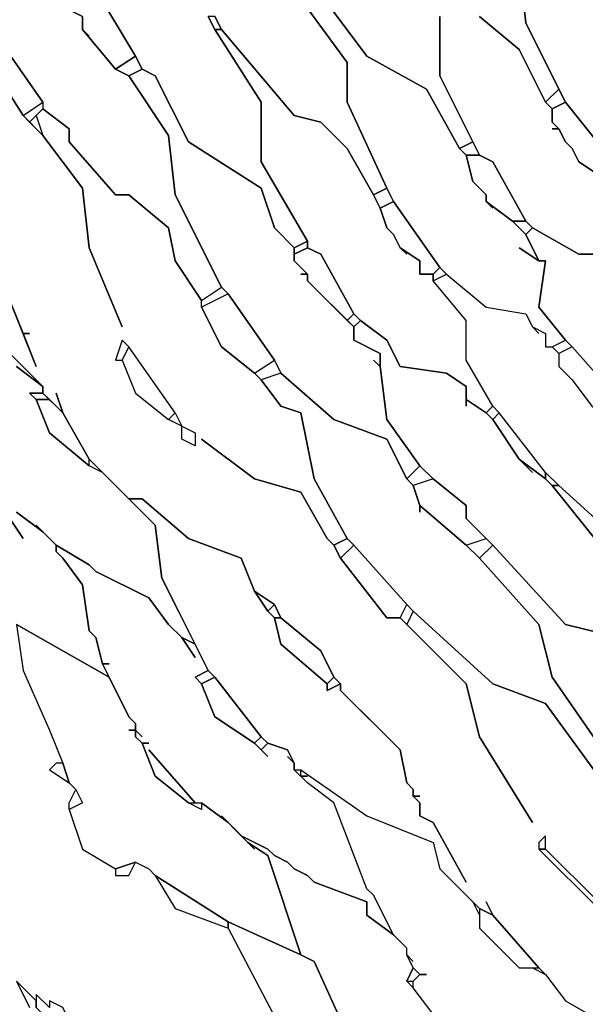
# Model space of a CAD drawing. Units: centimetres. Extents: x -53 to 53, y -53 to 53.
# Drawn here: x -39 to -35, y -37 to -29 of the extents above; entities that cross this region are included whole.
import ezdxf

# ---------------------------------------------------------------- set-up
doc = ezdxf.new("R2010")
doc.units = ezdxf.units.CM
doc.layers.add('72_EGR_BASE_D2_GENERATED', color=7, linetype='Continuous')

# ---------------------------------------------------------------- blocks, each defined once
blk = doc.blocks.new('83c8a9b2-b985-4874-acdd-5340ebf2d147')
at = {"layer": '72_EGR_BASE_D2_GENERATED', "color": 18, "true_color": 0x000000}
for points in [[(-34.9059, -35.2035, 0), (-35.3059, -34.6534, 0), (-35.706, -34.5034, 0), (-36.3061, -33.9533, 0), (-36.3561, -34.0534, 0), (-35.906, -34.5034, 0), (-35.806, -34.9034, 0), (-35.4059, -35.5535, 0), (-35.806, -34.9034, 0), (-35.906, -34.5034, 0), (-36.4061, -34.0034, 0), (-36.5061, -34.0034, 0), (-36.8562, -33.5533, 0), (-36.9062, -33.4533, 0), (-36.9562, -33.4033, 0), (-37.1562, -33.0533, 0), (-37.5063, -32.9532, 0), (-37.9064, -32.6532, 0), (-37.5063, -32.9532, 0), (-37.1562, -33.0533, 0), (-36.9562, -33.4033, 0), (-36.9062, -33.4533, 0), (-36.8062, -33.4033, 0), (-37.0562, -32.9532, 0), (-37.1562, -32.4532, 0), (-37.3063, -32.4032, 0), (-37.4563, -32.2032, 0), (-37.5063, -32.1532, 0), (-37.7563, -31.9531, 0), (-37.9064, -31.6531, 0), (-37.9064, -31.6031, 0), (-38.1064, -31.3031, 0), (-38.1564, -31.0531, 0), (-38.4565, -30.803, 0), (-38.5565, -30.803, 0), (-38.9065, -30.403, 0), (-38.9065, -30.303, 0), (-39.1066, -30.153, 0), (-39.1566, -30.203, 0), (-39.1066, -30.353, 0), (-38.8065, -30.753, 0), (-38.7565, -31.2031, 0), (-38.5065, -31.8031, 0), (-38.7565, -31.2031, 0), (-38.8065, -30.753, 0), (-39.1066, -30.353, 0), (-39.2566, -30.203, 0), (-39.6066, -29.6529, 0)], [(-39.3566, -31.6031, 0), (-39.2566, -31.8531, 0), (-39.2066, -31.8531, 0), (-39.2566, -31.8531, 0), (-39.1566, -32.1032, 0), (-39.3566, -31.6031, 0)], [(-39.3566, -32.0032, 0), (-39.1066, -32.2532, 0), (-39.1066, -32.3032, 0), (-38.9565, -32.4532, 0), (-39.0065, -32.3032, 0), (-38.9565, -32.4532, 0), (-39.0566, -32.3532, 0), (-39.1566, -32.3532, 0), (-39.0566, -32.6032, 0), (-38.7565, -32.8532, 0), (-38.7565, -32.8032, 0), (-38.9565, -32.4532, 0), (-38.7565, -32.8032, 0), (-38.4565, -33.1033, 0), (-38.3564, -33.1033, 0), (-38.0064, -33.4033, 0), (-37.6063, -33.5533, 0), (-37.5063, -33.8033, 0), (-37.3563, -33.9033, 0), (-37.3063, -34.0034, 0), (-37.0062, -34.2534, 0), (-36.9062, -34.4534, 0), (-36.8562, -34.5034, 0), (-36.8562, -34.5534, 0), (-36.6562, -34.7534, 0), (-36.7062, -34.7034, 0), (-36.4061, -35.0034, 0), (-36.3561, -35.2535, 0), (-36.3061, -35.3035, 0), (-36.3061, -35.3535, 0), (-36.2561, -35.3535, 0), (-36.3061, -35.3535, 0), (-36.2561, -35.4035, 0), (-36.2561, -35.5035, 0), (-36.1561, -35.5535, 0), (-35.906, -36.0035, 0), (-36.1561, -35.5535, 0), (-36.2561, -35.5035, 0), (-36.2561, -35.4035, 0), (-36.3061, -35.3535, 0), (-36.3061, -35.3035, 0), (-36.3561, -35.2535, 0), (-36.4061, -35.0034, 0), (-36.8562, -34.5534, 0), (-36.8562, -34.5034, 0), (-36.9562, -34.5534, 0), (-36.9562, -34.5034, 0), (-37.3063, -34.2034, 0), (-37.3563, -34.0034, 0), (-37.4063, -33.9533, 0), (-37.5063, -33.8033, 0), (-37.6063, -33.5533, 0), (-38.0064, -33.4033, 0), (-38.3564, -33.1033, 0), (-38.4565, -33.1033, 0), (-38.2564, -33.3033, 0), (-38.2064, -33.7033, 0), (-37.8564, -34.4034, 0), (-37.8063, -34.4534, 0), (-37.4563, -34.9034, 0), (-37.4063, -34.9534, 0), (-37.2563, -35.0034, 0), (-37.2062, -35.1035, 0), (-37.2062, -35.1535, 0), (-37.1562, -35.1535, 0), (-36.6562, -35.5035, 0), (-36.1561, -35.7035, 0), (-36.1061, -35.9035, 0), (-35.806, -36.2036, 0), (-35.706, -36.2536, 0), (-35.756, -36.1536, 0), (-35.706, -36.2536, 0), (-35.806, -36.2036, 0), (-35.806, -36.3536, 0), (-35.506, -36.6536, 0), (-35.3559, -36.6536, 0), (-35.706, -36.2536, 0), (-35.3559, -36.6536, 0), (-35.3059, -36.7036, 0), (-35.1559, -36.9036, 0), (-34.8058, -37.1037, 0)], [(-35.806, -29.4529, 0), (-35.506, -29.7029, 0), (-35.3059, -30.103, 0), (-35.2059, -30.003, 0), (-35.4559, -29.5029, 0), (-35.506, -29.0529, 0)], [(-36.9562, -29.3529, 0), (-36.6562, -29.7529, 0), (-36.2061, -30.003, 0), (-35.956, -30.453, 0), (-35.856, -30.403, 0), (-36.1061, -29.9029, 0), (-36.1061, -29.4529, 0)], [(-37.8063, -29.4529, 0), (-37.7563, -29.5529, 0), (-37.2062, -30.203, 0), (-37.0062, -30.253, 0), (-36.8062, -30.453, 0), (-36.6061, -30.803, 0), (-36.5061, -30.753, 0), (-36.8062, -30.103, 0), (-36.8062, -29.8029, 0), (-37.2062, -29.2529, 0)], [(-38.7065, -29.2529, 0), (-38.4064, -29.7529, 0), (-38.3564, -29.8529, 0), (-38.2564, -29.9029, 0), (-38.0064, -30.403, 0), (-37.4563, -30.753, 0), (-37.3563, -31.0531, 0), (-37.2062, -31.2031, 0), (-37.1062, -31.1531, 0), (-37.4563, -30.553, 0), (-37.4563, -30.103, 0), (-37.8063, -29.5529, 0), (-37.8564, -29.4529, 0)], [(-39.4566, -29.6029, 0), (-39.1066, -30.103, 0), (-39.1066, -30.153, 0), (-38.9065, -30.303, 0), (-38.9065, -30.403, 0), (-38.5565, -30.803, 0), (-38.4565, -30.803, 0), (-38.1564, -31.0531, 0), (-38.1064, -31.3031, 0), (-37.9064, -31.6031, 0), (-37.7563, -31.5031, 0), (-38.1064, -30.803, 0), (-38.1564, -30.353, 0), (-38.4565, -29.9029, 0), (-38.5565, -29.8529, 0), (-38.8065, -29.5529, 0), (-38.7565, -29.6029, 0), (-38.8065, -29.5529, 0), (-38.8065, -29.4529, 0), (-38.9065, -29.4029, 0), (-38.9065, -29.3029, 0), (-38.9565, -29.2529, 0), (-39.3066, -28.5528, 0)], [(-36.1061, -29.4529, 0), (-36.1061, -29.9029, 0), (-35.806, -30.503, 0), (-35.706, -30.553, 0), (-35.4559, -31.0031, 0), (-35.4059, -31.0531, 0), (-35.0559, -31.2531, 0), (-34.9059, -31.2531, 0), (-34.7558, -31.4531, 0), (-34.6558, -31.3531, 0), (-34.8058, -30.753, 0), (-34.9059, -30.653, 0), (-35.0559, -30.553, 0), (-35.1059, -30.453, 0), (-35.1559, -30.403, 0), (-35.2059, -30.303, 0), (-35.2559, -30.303, 0), (-35.2059, -30.303, 0), (-35.2559, -30.253, 0), (-35.2559, -30.153, 0), (-35.3059, -30.103, 0), (-35.506, -29.7029, 0), (-35.806, -29.4529, 0)], [(-37.2062, -29.2529, 0), (-36.8062, -29.8029, 0), (-36.8062, -30.103, 0), (-36.5061, -30.753, 0), (-36.4561, -30.853, 0), (-36.1061, -31.3531, 0), (-36.056, -31.4031, 0), (-35.756, -31.6531, 0), (-35.4559, -31.7031, 0), (-35.4059, -31.8031, 0), (-35.3059, -31.8531, 0), (-35.3059, -31.9531, 0), (-35.2559, -31.9531, 0), (-35.1559, -31.9031, 0), (-35.3559, -31.6531, 0), (-35.3059, -31.3031, 0), (-35.3559, -31.3031, 0), (-35.506, -31.2031, 0), (-35.3559, -31.3031, 0), (-35.4559, -31.1031, 0), (-35.556, -31.0031, 0), (-35.756, -30.853, 0), (-35.706, -30.903, 0), (-35.756, -30.853, 0), (-35.756, -30.803, 0), (-35.856, -30.703, 0), (-35.906, -30.503, 0), (-35.956, -30.453, 0), (-36.2061, -30.003, 0), (-36.6562, -29.7529, 0), (-36.9562, -29.3529, 0)], [(-34.9059, -31.2531, 0), (-35.0559, -31.2531, 0), (-35.4059, -31.0531, 0), (-35.4559, -31.1031, 0), (-35.3559, -31.3031, 0), (-35.3059, -31.3031, 0), (-35.3559, -31.6531, 0), (-35.1559, -31.9031, 0), (-35.1059, -31.9531, 0), (-34.7058, -32.4032, 0)], [(-39.3066, -33.2033, 0), (-39.1066, -33.3533, 0), (-39.1566, -33.3033, 0), (-39.0065, -33.4533, 0), (-38.7565, -33.6033, 0), (-38.7065, -33.6533, 0), (-38.3064, -33.8533, 0), (-38.1564, -34.0534, 0), (-38.0564, -34.1534, 0), (-37.9564, -34.2034, 0), (-38.2064, -33.7033, 0), (-38.2564, -33.3033, 0), (-38.6565, -32.9032, 0), (-38.7565, -32.8532, 0), (-39.0566, -32.6032, 0), (-39.1566, -32.3532, 0), (-39.2066, -32.3032, 0), (-39.1066, -32.3032, 0), (-39.1066, -32.2532, 0), (-39.3066, -32.1032, 0), (-39.1066, -32.2532, 0), (-39.3566, -32.0032, 0)], [(-34.6558, -33.5033, 0), (-35.2059, -33.0033, 0), (-35.3059, -32.9032, 0), (-35.656, -32.4532, 0), (-35.706, -32.4032, 0), (-35.906, -32.0532, 0), (-35.906, -31.7531, 0), (-36.1561, -31.4531, 0), (-36.056, -31.4031, 0), (-35.756, -31.6531, 0), (-35.4559, -31.7031, 0), (-35.4059, -31.8031, 0), (-35.3559, -31.8531, 0), (-35.4059, -31.8031, 0), (-35.3059, -31.8531, 0), (-35.3059, -31.9531, 0), (-35.2559, -31.9531, 0), (-35.2059, -32.0032, 0), (-35.2059, -32.1032, 0), (-35.1059, -32.2032, 0), (-34.9559, -32.4032, 0)], [(-39.3066, -34.0534, 0), (-38.6065, -34.4534, 0), (-38.6565, -34.3534, 0), (-38.7065, -34.1534, 0), (-38.7565, -34.1034, 0), (-38.8065, -33.7533, 0), (-38.9565, -33.5533, 0), (-39.0065, -33.5033, 0), (-39.0065, -33.4533, 0), (-39.1066, -33.3533, 0), (-39.3066, -33.2033, 0)], [(-39.3566, -33.2533, 0), (-39.2566, -33.4033, 0), (-39.3566, -33.2533, 0)], [(-34.8558, -33.5033, 0), (-35.2559, -33.0033, 0), (-35.3059, -32.9532, 0), (-35.506, -32.8032, 0), (-35.4059, -32.9032, 0), (-35.506, -32.8032, 0), (-35.706, -32.5032, 0), (-35.756, -32.4532, 0), (-35.906, -32.3532, 0), (-35.906, -32.4032, 0), (-35.906, -32.2532, 0), (-36.056, -32.1532, 0), (-36.4061, -32.1032, 0), (-36.5061, -31.9031, 0), (-36.7062, -31.7531, 0), (-36.7562, -31.8031, 0), (-36.7562, -31.9031, 0), (-36.5561, -32.0032, 0), (-36.5561, -32.1032, 0), (-36.5061, -32.5032, 0), (-36.2561, -32.8532, 0), (-36.1561, -32.9532, 0), (-35.906, -33.1533, 0), (-35.906, -33.2533, 0), (-35.706, -33.4533, 0), (-35.1559, -34.0534, 0), (-34.7558, -34.1534, 0)], [(-34.6558, -33.5033, 0), (-35.2059, -33.0033, 0), (-35.2559, -33.0033, 0), (-34.8558, -33.5033, 0)], [(-36.1561, -37.0036, 0), (-36.3061, -36.8036, 0), (-36.3061, -36.7536, 0), (-36.2561, -36.7036, 0), (-36.2061, -36.7036, 0), (-36.2561, -36.7036, 0), (-36.3061, -36.6536, 0), (-36.3561, -36.5536, 0), (-36.3061, -36.6036, 0), (-36.3561, -36.5536, 0), (-36.3561, -36.5036, 0), (-36.4561, -36.4036, 0), (-36.4061, -36.4536, 0), (-36.4561, -36.4036, 0), (-36.6061, -36.1036, 0), (-36.6562, -36.0536, 0), (-36.9062, -35.4035, 0), (-37.1062, -35.2535, 0), (-37.1562, -35.2035, 0), (-37.1062, -35.2035, 0), (-37.1562, -35.2035, 0), (-37.1562, -35.1535, 0), (-36.6562, -35.5035, 0), (-36.1561, -35.7035, 0), (-36.1061, -35.9035, 0), (-35.856, -36.1536, 0), (-35.806, -36.2536, 0), (-35.806, -36.3536, 0), (-35.506, -36.6536, 0), (-35.4059, -36.6536, 0), (-35.3059, -36.7036, 0), (-35.1559, -36.9036, 0), (-34.8058, -37.1037, 0)], [(-36.1561, -37.0036, 0), (-36.3061, -36.8036, 0), (-36.3561, -36.7536, 0), (-36.3061, -36.6536, 0), (-36.3561, -36.5536, 0), (-36.3561, -36.5036, 0), (-36.4561, -36.4036, 0), (-36.6562, -36.2536, 0), (-36.6562, -36.1536, 0), (-37.0562, -36.0035, 0), (-37.1062, -35.9535, 0), (-37.2062, -35.9035, 0), (-37.2563, -35.8535, 0), (-37.3563, -35.8035, 0), (-37.4063, -35.7535, 0), (-37.6063, -35.6535, 0), (-37.5563, -35.7035, 0), (-37.4063, -35.8035, 0), (-37.1562, -36.5536, 0), (-37.0562, -36.6036, 0), (-36.8062, -37.1537, 0)], [(-39.1566, -36.9536, 0), (-39.1566, -36.9036, 0), (-39.3066, -36.7536, 0), (-39.2066, -36.9536, 0)]]:
    blk.add_polyline3d(points, dxfattribs=at)
for points in [[(-35.856, -28.5528, 0), (-35.506, -29.0529, 0), (-35.4559, -29.5029, 0), (-35.1559, -30.103, 0), (-34.7558, -30.603, 0), (-34.7558, -30.653, 0), (-34.5558, -30.803, 0), (-34.2557, -30.853, 0), (-34.2057, -30.9531, 0), (-34.1557, -30.9531, 0), (-34.1057, -30.853, 0), (-34.1557, -30.353, 0), (-34.5058, -30.003, 0), (-34.6558, -29.7029, 0), (-34.9059, -29.2529, 0), (-35.3059, -29.0529, 0), (-35.706, -28.5028, 0)], [(-38.9065, -29.3029, 0), (-38.9065, -29.4029, 0), (-38.8065, -29.4529, 0), (-38.8065, -29.5529, 0), (-38.5565, -29.8529, 0), (-38.4064, -29.7529, 0), (-38.7065, -29.2529, 0)], [(-37.8564, -29.4529, 0), (-37.8063, -29.5529, 0), (-37.7563, -29.5529, 0), (-37.8063, -29.4529, 0)], [(-36.3561, -31.2531, 0), (-36.4061, -31.2031, 0), (-36.4561, -31.1031, 0), (-36.5061, -31.0531, 0), (-36.5561, -30.903, 0), (-36.6061, -30.803, 0), (-36.8062, -30.453, 0), (-37.0062, -30.253, 0), (-37.2062, -30.203, 0), (-37.7563, -29.5529, 0), (-37.8063, -29.5529, 0), (-37.4563, -30.103, 0), (-37.4563, -30.553, 0), (-37.1062, -31.1531, 0), (-37.1062, -31.2031, 0), (-37.0062, -31.2531, 0), (-36.7562, -31.7031, 0), (-36.7062, -31.7531, 0), (-36.5061, -31.9031, 0), (-36.4061, -32.1032, 0), (-36.056, -32.1532, 0), (-35.906, -32.2532, 0), (-35.906, -32.3532, 0), (-35.756, -32.4532, 0), (-35.706, -32.4032, 0), (-35.906, -32.0532, 0), (-35.906, -31.7531, 0), (-36.1561, -31.4531, 0), (-36.1561, -31.4031, 0), (-36.2561, -31.4031, 0), (-36.2561, -31.3031, 0), (-36.4061, -31.2031, 0)], [(-39.6066, -29.6529, 0), (-39.2566, -30.203, 0), (-39.1066, -30.103, 0), (-39.4566, -29.6029, 0)], [(-38.5565, -29.8529, 0), (-38.4565, -29.9029, 0), (-38.3564, -29.8529, 0), (-38.4064, -29.7529, 0)], [(-36.6061, -32.0532, 0), (-36.5561, -32.1032, 0), (-36.5561, -32.0032, 0), (-36.7562, -31.9031, 0), (-36.7562, -31.8031, 0), (-37.1062, -31.4531, 0), (-37.1062, -31.4031, 0), (-37.1562, -31.4031, 0), (-37.1062, -31.4031, 0), (-37.2062, -31.3031, 0), (-37.1562, -31.3531, 0), (-37.2062, -31.3031, 0), (-37.2062, -31.2031, 0), (-37.3563, -31.0531, 0), (-37.4563, -30.753, 0), (-38.0064, -30.403, 0), (-38.2564, -29.9029, 0), (-38.3564, -29.8529, 0), (-38.4565, -29.9029, 0), (-38.1564, -30.353, 0), (-38.1064, -30.803, 0), (-37.7563, -31.5031, 0), (-37.7063, -31.5531, 0), (-37.3563, -32.0532, 0), (-37.3063, -32.1532, 0), (-36.9062, -32.5032, 0), (-36.5061, -32.6532, 0), (-36.3561, -32.9532, 0), (-36.2561, -32.8532, 0), (-36.5061, -32.5032, 0), (-36.5561, -32.1032, 0)], [(-35.2059, -30.003, 0), (-35.3059, -30.103, 0), (-35.2559, -30.153, 0), (-35.1559, -30.103, 0)], [(-39.1066, -30.103, 0), (-39.1066, -30.153, 0), (-39.2066, -30.253, 0), (-39.2566, -30.203, 0)], [(-35.1559, -30.103, 0), (-35.2559, -30.153, 0), (-35.2559, -30.253, 0), (-35.2059, -30.303, 0), (-35.1559, -30.403, 0), (-35.1059, -30.453, 0), (-35.0559, -30.553, 0), (-34.9059, -30.653, 0), (-34.7558, -30.603, 0)], [(-39.1566, -30.203, 0), (-39.1066, -30.353, 0), (-39.2066, -30.253, 0)], [(-35.956, -30.453, 0), (-35.906, -30.503, 0), (-35.806, -30.503, 0), (-35.856, -30.403, 0)], [(-35.906, -30.503, 0), (-35.856, -30.703, 0), (-35.756, -30.803, 0), (-35.756, -30.853, 0), (-35.556, -31.0031, 0), (-35.4559, -31.0031, 0), (-35.706, -30.553, 0), (-35.806, -30.503, 0)], [(-36.5061, -30.753, 0), (-36.6061, -30.803, 0), (-36.5561, -30.903, 0), (-36.4561, -30.853, 0)], [(-36.5561, -30.903, 0), (-36.5061, -31.0531, 0), (-36.4561, -31.1031, 0), (-36.4061, -31.2031, 0), (-36.2561, -31.3031, 0), (-36.2561, -31.4031, 0), (-36.1561, -31.4031, 0), (-36.1061, -31.3531, 0), (-36.4561, -30.853, 0)], [(-35.556, -31.0031, 0), (-35.4559, -31.1031, 0), (-35.4059, -31.0531, 0), (-35.4559, -31.0031, 0)], [(-37.2062, -31.2031, 0), (-37.2062, -31.2531, 0), (-37.1062, -31.2031, 0), (-37.1062, -31.1531, 0)], [(-37.1062, -31.2031, 0), (-37.2062, -31.2531, 0), (-37.2062, -31.3031, 0), (-37.1062, -31.4031, 0), (-37.1062, -31.4531, 0), (-36.8062, -31.7531, 0), (-36.7562, -31.7031, 0), (-37.0062, -31.2531, 0)], [(-36.1561, -31.4031, 0), (-36.1561, -31.4531, 0), (-36.056, -31.4031, 0), (-36.1061, -31.3531, 0)], [(-37.7563, -31.5031, 0), (-37.7063, -31.5531, 0), (-37.9064, -31.6531, 0), (-37.9064, -31.6031, 0)], [(-37.9064, -31.6531, 0), (-37.7563, -31.9531, 0), (-37.5063, -32.1532, 0), (-37.3563, -32.0532, 0), (-37.7063, -31.5531, 0)], [(-36.7562, -31.7031, 0), (-36.8062, -31.7531, 0), (-36.7562, -31.8031, 0), (-36.7062, -31.7531, 0)], [(-38.5065, -31.9031, 0), (-38.5565, -32.0532, 0), (-38.5065, -32.0532, 0), (-38.4565, -31.9531, 0)], [(-38.4565, -31.9531, 0), (-38.5065, -32.0532, 0), (-38.4064, -32.3032, 0), (-38.1564, -32.5032, 0), (-38.1064, -32.4532, 0)], [(-35.1559, -31.9031, 0), (-35.1059, -31.9531, 0), (-35.2059, -32.0032, 0), (-35.2559, -31.9531, 0)], [(-35.2059, -32.0032, 0), (-35.2059, -32.1032, 0), (-35.1059, -32.2032, 0), (-34.9559, -32.4032, 0), (-34.8058, -32.5032, 0), (-34.7058, -32.4032, 0), (-35.1059, -31.9531, 0)], [(-37.3563, -32.0532, 0), (-37.3063, -32.1532, 0), (-37.4563, -32.2032, 0), (-37.5063, -32.1532, 0)], [(-36.2561, -33.2033, 0), (-36.2561, -33.1533, 0), (-36.3061, -33.0033, 0), (-36.3561, -32.9532, 0), (-36.5061, -32.6532, 0), (-36.9062, -32.5032, 0), (-37.3063, -32.1532, 0), (-37.4563, -32.2032, 0), (-37.3063, -32.4032, 0), (-37.1562, -32.4532, 0), (-37.0562, -32.9532, 0), (-36.8062, -33.4033, 0), (-36.7562, -33.4533, 0), (-36.3561, -33.9033, 0), (-36.3061, -33.9533, 0), (-35.706, -34.5034, 0), (-35.3059, -34.6534, 0), (-34.9059, -35.2035, 0), (-34.8058, -35.1035, 0), (-35.2559, -34.4534, 0), (-35.3559, -34.0534, 0), (-35.806, -33.5533, 0), (-35.906, -33.4533, 0), (-36.2561, -33.1533, 0)], [(-39.1566, -32.3532, 0), (-39.0566, -32.3532, 0), (-39.1066, -32.3032, 0), (-39.2066, -32.3032, 0)], [(-35.706, -32.4032, 0), (-35.656, -32.4532, 0), (-35.706, -32.5032, 0), (-35.756, -32.4532, 0)], [(-38.0564, -32.5532, 0), (-38.1564, -32.5032, 0), (-38.1064, -32.4532, 0)], [(-35.706, -32.5032, 0), (-35.506, -32.8032, 0), (-35.3059, -32.9532, 0), (-35.3059, -32.9032, 0), (-35.656, -32.4532, 0)], [(-37.9564, -32.7032, 0), (-38.0564, -32.6532, 0), (-38.0564, -32.5532, 0), (-37.9564, -32.6032, 0)], [(-38.6565, -32.9032, 0), (-38.7565, -32.8532, 0), (-38.7565, -32.8032, 0)], [(-36.1561, -32.9532, 0), (-36.3061, -33.0033, 0), (-36.3561, -32.9532, 0), (-36.2561, -32.8532, 0)], [(-35.3059, -32.9032, 0), (-35.3059, -32.9532, 0), (-35.2559, -33.0033, 0), (-35.2059, -33.0033, 0)], [(-36.3061, -33.0033, 0), (-36.2561, -33.1533, 0), (-35.906, -33.4533, 0), (-35.756, -33.4033, 0), (-35.906, -33.2533, 0), (-35.906, -33.1533, 0), (-36.1561, -32.9532, 0)], [(-37.2563, -35.0535, 0), (-37.2062, -35.1035, 0), (-37.2563, -35.0034, 0), (-37.4063, -34.9534, 0), (-37.4563, -35.0034, 0), (-37.4063, -35.0535, 0), (-37.5063, -34.9534, 0), (-37.8063, -34.7534, 0), (-37.9064, -34.5034, 0), (-37.9564, -34.4534, 0), (-37.8564, -34.4034, 0), (-37.9564, -34.2034, 0), (-38.0564, -34.1534, 0), (-37.9564, -34.3034, 0), (-38.0564, -34.1534, 0), (-38.1564, -34.0534, 0), (-38.3064, -33.8533, 0), (-38.7065, -33.6533, 0), (-38.7565, -33.6033, 0), (-39.0065, -33.4533, 0), (-39.0065, -33.5033, 0), (-38.9565, -33.5533, 0), (-38.8065, -33.7533, 0), (-38.7565, -34.1034, 0), (-38.7065, -34.1534, 0), (-38.6565, -34.3534, 0), (-38.6065, -34.3534, 0), (-38.6565, -34.3534, 0), (-38.4565, -34.7534, 0), (-38.4064, -34.8034, 0), (-38.4064, -34.8534, 0), (-38.3564, -34.9034, 0), (-38.4064, -34.8534, 0), (-38.4064, -34.9034, 0), (-38.3564, -34.9534, 0), (-38.3064, -34.9534, 0), (-38.3564, -34.9534, 0), (-38.2564, -35.2035, 0), (-38.0064, -35.4035, 0), (-37.9564, -35.4035, 0), (-38.3064, -35.0034, 0), (-37.9564, -35.4035, 0), (-37.9064, -35.4035, 0), (-37.7063, -35.5535, 0), (-37.7563, -35.5035, 0), (-37.6063, -35.6535, 0), (-37.4063, -35.7535, 0), (-37.3563, -35.8035, 0), (-37.2563, -35.8535, 0), (-37.2062, -35.9035, 0), (-37.1062, -35.9535, 0), (-37.0562, -36.0035, 0), (-36.6562, -36.1536, 0), (-36.6562, -36.2536, 0), (-36.4561, -36.4036, 0), (-36.6061, -36.1036, 0), (-36.6562, -36.0536, 0), (-36.9062, -35.4035, 0), (-37.1062, -35.2535, 0), (-37.2062, -35.1535, 0), (-37.2062, -35.1035, 0)], [(-36.9062, -33.4533, 0), (-36.8562, -33.5533, 0), (-36.7562, -33.4533, 0), (-36.8062, -33.4033, 0)], [(-36.7562, -33.4533, 0), (-36.8562, -33.5533, 0), (-36.5061, -34.0034, 0), (-36.4061, -34.0034, 0), (-36.3561, -33.9033, 0)], [(-35.756, -33.4033, 0), (-35.706, -33.4533, 0), (-35.806, -33.5533, 0), (-35.906, -33.4533, 0)], [(-35.806, -33.5533, 0), (-35.3559, -34.0534, 0), (-35.2559, -34.4534, 0), (-34.8058, -35.1035, 0), (-34.2557, -35.6535, 0), (-33.6056, -36.1536, 0), (-33.0555, -36.3536, 0), (-32.6555, -36.8036, 0), (-32.5555, -36.6536, 0), (-33.1556, -36.1036, 0), (-33.3056, -35.6535, 0), (-33.8057, -35.2035, 0), (-33.8557, -35.1535, 0), (-34.0057, -35.1035, 0), (-34.3058, -34.7034, 0), (-34.3558, -34.6534, 0), (-34.7558, -34.1534, 0), (-35.1559, -34.0534, 0), (-35.706, -33.4533, 0)], [(-37.5063, -33.8033, 0), (-37.4063, -33.9533, 0), (-37.3563, -33.9033, 0)], [(-37.3563, -33.9033, 0), (-37.4063, -33.9533, 0), (-37.3563, -34.0034, 0), (-37.3063, -34.0034, 0)], [(-36.3061, -33.9533, 0), (-36.3561, -34.0534, 0), (-36.4061, -34.0034, 0), (-36.3561, -33.9033, 0)], [(-37.3563, -34.0034, 0), (-37.3063, -34.2034, 0), (-36.9562, -34.5034, 0), (-36.9062, -34.4534, 0), (-37.0062, -34.2534, 0), (-37.3063, -34.0034, 0)], [(-37.5063, -35.7535, 0), (-37.7063, -35.5535, 0), (-37.9064, -35.4035, 0), (-37.9064, -35.4535, 0), (-38.0064, -35.4035, 0), (-38.2564, -35.2035, 0), (-38.3564, -34.9534, 0), (-38.4064, -34.9034, 0), (-38.4064, -34.8534, 0), (-38.4565, -34.8534, 0), (-38.4064, -34.8534, 0), (-38.4064, -34.8034, 0), (-38.4565, -34.7534, 0), (-38.6065, -34.4534, 0), (-39.3066, -34.0534, 0), (-39.2566, -34.4034, 0), (-39.0566, -34.8534, 0), (-38.9565, -35.1035, 0), (-38.9065, -35.2535, 0), (-38.8565, -35.3035, 0), (-38.8065, -35.4035, 0), (-38.9065, -35.4535, 0), (-38.8065, -35.7535, 0), (-38.5565, -35.9035, 0), (-38.4064, -35.8535, 0), (-38.3064, -35.9035, 0), (-38.2564, -35.9535, 0), (-37.7063, -36.3036, 0), (-37.1562, -36.5536, 0), (-37.4063, -35.8035, 0), (-37.5563, -35.7035, 0)], [(-37.9064, -34.5034, 0), (-37.8063, -34.4534, 0), (-37.8564, -34.4034, 0), (-37.9564, -34.4534, 0)], [(-37.9064, -34.5034, 0), (-37.8063, -34.7534, 0), (-37.5063, -34.9534, 0), (-37.4563, -34.9034, 0), (-37.8063, -34.4534, 0)], [(-36.9562, -34.5034, 0), (-36.9562, -34.5534, 0), (-36.8562, -34.5034, 0), (-36.9062, -34.4534, 0)], [(-37.4563, -34.9034, 0), (-37.5063, -34.9534, 0), (-37.4563, -35.0034, 0), (-37.4063, -34.9534, 0)], [(-38.9065, -35.2535, 0), (-38.9565, -35.1035, 0), (-39.0065, -35.1035, 0), (-39.0566, -35.1535, 0)], [(-38.9065, -35.4535, 0), (-38.9065, -35.4035, 0), (-38.8565, -35.3035, 0), (-38.8065, -35.4035, 0)], [(-37.9564, -35.4035, 0), (-37.9064, -35.4035, 0), (-37.9064, -35.4535, 0), (-38.0064, -35.4035, 0)], [(-35.3559, -35.7035, 0), (-35.3559, -35.7535, 0), (-35.3059, -35.7535, 0), (-35.3059, -35.6535, 0)], [(-35.3559, -35.7535, 0), (-34.9059, -36.2036, 0), (-34.9059, -36.1536, 0), (-35.3059, -35.7535, 0)], [(-38.5565, -35.9035, 0), (-38.5565, -35.9535, 0), (-38.4565, -35.9535, 0), (-38.4064, -35.8535, 0)], [(-38.2564, -35.9535, 0), (-38.1064, -36.2036, 0), (-37.7063, -36.3536, 0), (-37.7063, -36.3036, 0)], [(-37.7063, -36.3036, 0), (-37.7063, -36.3536, 0), (-37.2062, -37.3037, 0), (-37.0562, -37.5037, 0), (-37.2062, -37.6537, 0), (-37.0062, -37.9537, 0), (-36.7062, -38.0537, 0), (-36.6562, -38.0037, 0), (-36.1561, -38.3038, 0), (-35.756, -38.5538, 0), (-35.3059, -38.7038, 0), (-35.2059, -38.9038, 0), (-35.1059, -38.9538, 0), (-35.4059, -38.4538, 0), (-35.4559, -38.1538, 0), (-36.056, -37.7537, 0), (-36.2561, -37.7037, 0), (-36.8062, -37.1537, 0), (-37.0562, -36.6036, 0), (-37.1562, -36.5536, 0)], [(-36.3061, -36.6536, 0), (-36.3561, -36.7536, 0), (-36.3061, -36.7536, 0), (-36.2561, -36.7036, 0)], [(-38.7065, -37.4037, 0), (-38.6565, -37.4037, 0), (-38.6565, -37.3037, 0), (-38.7565, -37.2537, 0), (-38.9065, -37.0537, 0), (-38.9565, -36.9536, 0), (-39.0566, -36.9036, 0), (-39.0566, -36.9536, 0), (-39.1566, -36.8536, 0), (-39.1566, -36.9536, 0), (-39.1066, -37.0036, 0), (-39.1066, -37.0537, 0), (-39.0065, -37.1037, 0), (-39.0065, -37.0537, 0), (-38.9065, -37.1037, 0), (-38.8065, -37.4037, 0), (-38.7565, -37.4537, 0), (-38.7565, -37.5037, 0), (-38.6565, -37.4037, 0)]]:
    blk.add_polyline3d(points, close=True, dxfattribs=at)

msp = doc.modelspace()

# ---------------------------------------------------------------- block references
at = {"layer": '72_EGR_BASE_D2_GENERATED'}
msp.add_blockref('83c8a9b2-b985-4874-acdd-5340ebf2d147', (0, 0, 0), dxfattribs=at)

doc.saveas('drawing.dxf')
